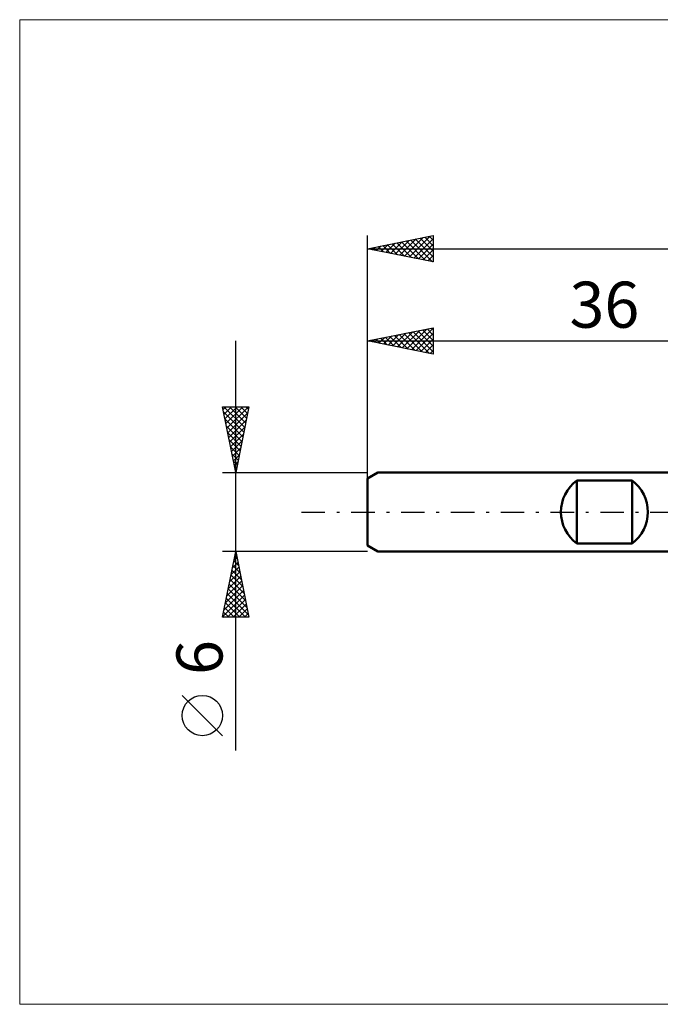
# Model space of a CAD drawing. Units: millimetres. Extents: x -26 to 121, y -37 to 37.
# Drawn here: x -26 to 22, y -37 to 37 of the extents above; entities that cross this region are included whole.
import ezdxf
from ezdxf.enums import TextEntityAlignment as Align

# ---------------------------------------------------------------- set-up
doc = ezdxf.new("R2010")
doc.units = ezdxf.units.MM
doc.header["$LTSCALE"] = 4.45
doc.linetypes.add('LONGDASH_DASH', pattern=[0.85, 0.4, -0.2, 0.05, -0.2])
for name, color, linetype in [('INFTOTAL', 9, 'CONTINUOUS'), ('SK1', 4, 'CONTINUOUS'), ('SK2', 7, 'CONTINUOUS'), ('SK4', 2, 'LONGDASH_DASH')]:
    doc.layers.add(name, color=color, linetype=linetype)
doc.styles.get("Standard").update_dxf_attribs({"font": 'Monospac821 BT'})

msp = doc.modelspace()

# ---------------------------------------------------------------- linework, layer by layer
at = {"layer": 'INFTOTAL', "color": 9, "linetype": 'CONTINUOUS', "lineweight": 18}
for p, q in [((96.8, 37.4), (-26.4, 37.4)), ((-26.4, 37.4), (-26.4, -37.4)), ((-26.4, -37.4), (96.8, -37.4))]:
    msp.add_line(p, q, dxfattribs=at)
at = {"layer": 'SK1', "color": 4, "linetype": 'CONTINUOUS', "lineweight": 50}
for p, q in [((0.8, 3), (0, 2.538)), ((36, 3), (0.8, 3)), ((0, 2.538), (0, -2.538)), ((15.9, -2.4), (15.9, 2.4)), ((15.9, 2.4), (20.1, 2.4)), ((20.1, 2.4), (20.1, -2.4)), ((0, -2.538), (0.8, -3)), ((20.1, -2.4), (15.9, -2.4)), ((0.8, -3), (36, -3))]:
    msp.add_line(p, q, dxfattribs=at)
for centre, start, end in [((17.7, 0), 126.8699, 233.1301), ((18.3, 0), 306.8699, 53.1301)]:
    msp.add_arc(centre, 3, start, end, dxfattribs=at)
at = {"layer": 'SK2', "color": 7, "linetype": 'CONTINUOUS', "lineweight": 25}
for p, q in [((0, 0), (0, 21)), ((0, 20), (5, 21)), ((3.18, 19.364), (4.769, 20.954)), ((5, 21), (5, 19)), ((0.705, 19.859), (1.057, 20.211)), ((1.058, 19.788), (1.587, 20.317)), ((1.176, 20.235), (1.764, 19.647)), ((1.412, 19.718), (2.118, 20.424)), ((1.53, 20.306), (2.295, 19.541)), ((1.765, 19.647), (2.648, 20.53)), ((1.883, 20.377), (2.825, 19.435)), ((2.119, 19.576), (3.178, 20.636)), ((2.237, 20.447), (3.355, 19.329)), ((2.473, 19.506), (3.709, 20.742)), ((2.591, 20.518), (3.886, 19.223)), ((2.826, 19.435), (4.239, 20.848)), ((2.944, 20.589), (4.416, 19.117)), ((3.298, 20.66), (4.946, 19.011)), ((3.533, 19.293), (5, 20.76)), ((3.651, 20.73), (5, 19.381)), ((3.887, 19.223), (5, 20.336)), ((4.005, 20.801), (5, 19.806)), ((4.358, 20.872), (5, 20.23)), ((4.712, 20.942), (5, 20.654)), ((0, 20), (57, 20)), ((5, 19), (0, 20)), ((0.116, 20.023), (0.174, 19.965)), ((0.351, 19.93), (0.527, 20.105)), ((0.469, 20.094), (0.704, 19.859)), ((0.823, 20.165), (1.234, 19.753)), ((4.24, 19.152), (5, 19.912)), ((4.594, 19.081), (5, 19.487)), ((4.947, 19.011), (5, 19.063)), ((0, 2.076), (0, 14)), ((0, 13), (5, 14)), ((1.589, 12.682), (2.383, 13.477)), ((1.942, 12.612), (2.914, 13.583)), ((2.296, 12.541), (3.444, 13.689)), ((2.414, 13.483), (3.621, 12.276)), ((2.65, 12.47), (3.974, 13.795)), ((2.768, 13.554), (4.151, 12.17)), ((3.003, 12.399), (4.505, 13.901)), ((3.121, 13.624), (4.682, 12.064)), ((3.357, 12.329), (5, 13.972)), ((3.475, 13.695), (5, 12.17)), ((3.71, 12.258), (5, 13.548)), ((3.828, 13.766), (5, 12.594)), ((4.182, 13.836), (5, 13.018)), ((4.535, 13.907), (5, 13.442)), ((4.889, 13.978), (5, 13.867)), ((5, 14), (5, 12)), ((-10, -18.106), (-10, 13)), ((0, 13), (36, 13)), ((5, 12), (0, 13)), ((0.175, 12.965), (0.262, 13.052)), ((0.293, 13.059), (0.439, 12.912)), ((0.528, 12.894), (0.792, 13.158)), ((0.646, 13.129), (0.969, 12.806)), ((0.882, 12.824), (1.323, 13.265)), ((1, 13.2), (1.5, 12.7)), ((1.235, 12.753), (1.853, 13.371)), ((1.353, 13.271), (2.03, 12.594)), ((1.707, 13.341), (2.56, 12.488)), ((2.061, 13.412), (3.091, 12.382)), ((4.064, 12.187), (5, 13.123)), ((4.417, 12.117), (5, 12.699)), ((4.771, 12.046), (5, 12.275)), ((-10, 3), (-11, 8)), ((-11, 8), (-9, 8)), ((-10.955, 7.775), (-10.73, 8)), ((-10.921, 7.607), (-9.386, 6.072)), ((-10.89, 8), (-9.315, 6.425)), ((-10.884, 7.422), (-10.306, 8)), ((-10.814, 7.068), (-9.882, 8)), ((-10.743, 6.714), (-9.457, 8)), ((-10.672, 6.361), (-9.033, 8)), ((-10.601, 6.007), (-9.098, 7.511)), ((-10.466, 8), (-9.244, 6.779)), ((-10.041, 8), (-9.174, 7.132)), ((-9, 8), (-10, 3)), ((-9.617, 8), (-9.103, 7.486)), ((-9.193, 8), (-9.032, 7.839)), ((-10.815, 7.077), (-9.456, 5.718)), ((-10.531, 5.654), (-9.204, 6.981)), ((-10.709, 6.547), (-9.527, 5.364)), ((-10.603, 6.016), (-9.598, 5.011)), ((-10.46, 5.3), (-9.31, 6.45)), ((-10.497, 5.486), (-9.669, 4.657)), ((-10.389, 4.947), (-9.416, 5.92)), ((-10.319, 4.593), (-9.522, 5.39)), ((-10.391, 4.956), (-9.739, 4.304)), ((-10.248, 4.24), (-9.628, 4.859)), ((-10.285, 4.425), (-9.81, 3.95)), ((-10.179, 3.895), (-9.881, 3.597)), ((-10.177, 3.886), (-9.734, 4.329)), ((-10.106, 3.532), (-9.84, 3.799)), ((-11, 3), (0, 3)), ((-10.073, 3.365), (-9.951, 3.243)), ((-10.036, 3.179), (-9.946, 3.268)), ((-10, -3), (-11, -3)), ((-11, -8), (-10, -3)), ((-10.143, -3.717), (-9.904, -3.478)), ((-10.143, -3.716), (-9.785, -4.074)), ((-10.072, -3.362), (-9.891, -3.544)), ((-10.037, -3.187), (-9.975, -3.124)), ((-10.002, -3.009), (-9.997, -3.013)), ((0, -3), (-10, -3)), ((-10, -3), (-9, -8)), ((-10.356, -4.778), (-9.763, -4.185)), ((-10.285, -4.423), (-9.573, -5.134)), ((-10.249, -4.247), (-9.834, -3.832)), ((-10.214, -4.069), (-9.679, -4.604)), ((-10.568, -5.838), (-9.622, -4.892)), ((-10.462, -5.308), (-9.692, -4.539)), ((-10.426, -5.13), (-9.361, -6.195)), ((-10.355, -4.777), (-9.467, -5.665)), ((-10.886, -7.429), (-9.409, -5.953)), ((-10.78, -6.899), (-9.48, -5.599)), ((-10.674, -6.369), (-9.551, -5.246)), ((-10.567, -5.837), (-9.149, -7.256)), ((-10.497, -5.484), (-9.255, -6.725)), ((-10.992, -7.96), (-9.339, -6.306)), ((-10.709, -6.544), (-9.253, -8)), ((-10.638, -6.191), (-9.043, -7.786)), ((-10.608, -8), (-9.268, -6.66)), ((-10.85, -7.251), (-10.102, -8)), ((-10.78, -6.898), (-9.677, -8)), ((-10.184, -8), (-9.197, -7.014)), ((-9.76, -8), (-9.127, -7.367)), ((-9, -8), (-11, -8)), ((-10.992, -7.959), (-10.95, -8)), ((-10.921, -7.605), (-10.526, -8)), ((-9.335, -8), (-9.056, -7.721)), ((-11, -16.994), (-14.062, -13.932))]:
    msp.add_line(p, q, dxfattribs=at)
msp.add_circle((-12.531, -15.463), 1.531, dxfattribs=at)
at = {"layer": 'SK4', "color": 2, "linetype": 'LONGDASH_DASH', "lineweight": 25}
msp.add_line((-5, 0), (62, 0), dxfattribs=at)

# ---------------------------------------------------------------- texts
at = {"layer": 'SK2', "color": 7, "linetype": 'CONTINUOUS', "lineweight": 25}
msp.add_text('36', height=3.5, dxfattribs=at).set_placement((18, 14), align=Align.CENTER)
msp.add_text('6', height=3.5, rotation=90, dxfattribs=at).set_placement((-11, -11.053), align=Align.CENTER)

doc.saveas('drawing.dxf')
